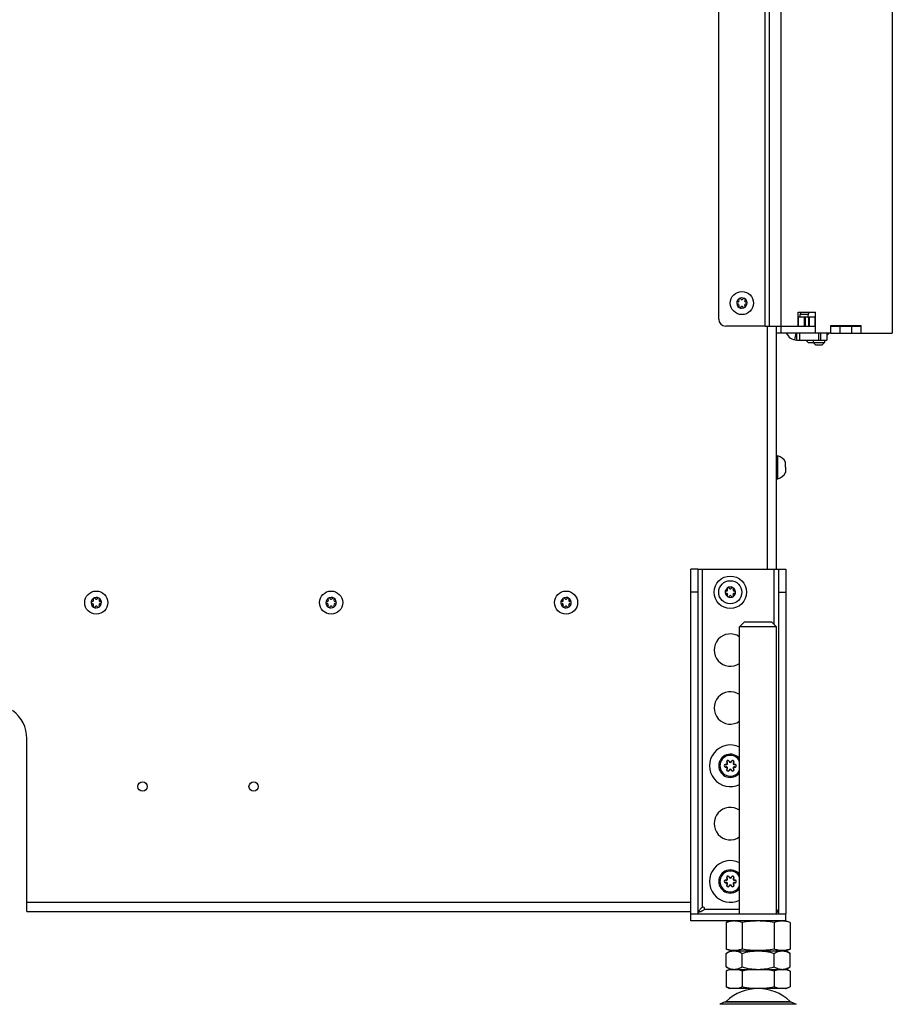
# Model space of a CAD drawing. Units: millimetres. Extents: x 0 to 420, y 0 to 297.
# Drawn here: x 152 to 190, y 147 to 189 of the extents above; entities that cross this region are included whole.
import ezdxf

# ---------------------------------------------------------------- set-up
doc = ezdxf.new("R2010")
doc.units = ezdxf.units.MM
doc.header["$LTSCALE"] = 23.1
doc.layers.get('0').update_dxf_attribs({"linetype": 'CONTINUOUS'})
for name, color, linetype in [('AUTO_AXIS', 7, 'CONTINUOUS'), ('BEZUGSACHSEN', 7, 'CONTINUOUS'), ('RUNDUNGEN', 7, 'CONTINUOUS')]:
    doc.layers.add(name, color=color, linetype=linetype)

msp = doc.modelspace()

# ---------------------------------------------------------------- linework, layer by layer
at = {"color": 3, "linetype": 'CONTINUOUS'}
for p, q in [((190.008, 226.874), (190.008, 175.874)), ((184.708, 176.174), (184.708, 226.574)), ((185.938, 176.774), (186.688, 176.774)), ((185.938, 176.174), (185.938, 176.774)), ((186.688, 175.874), (186.688, 176.774)), ((187.348, 176.204), (188.668, 176.204)), ((187.348, 175.874), (187.348, 176.204)), ((188.668, 175.874), (188.668, 176.204)), ((184.508, 176.174), (185.938, 176.174)), ((185.008, 165.674), (185.008, 175.874)), ((185.948, 176.174), (186.678, 176.174)), ((187.348, 175.874), (186.688, 175.874)), ((188.668, 175.874), (190.008, 175.874)), ((185.883, 175.574), (187.183, 175.574)), ((152.608, 150.874), (152.608, 158.347)), ((152.608, 150.874), (181.308, 150.874)), ((181.636, 150.874), (181.718, 150.874)), ((185.408, 150.474), (181.308, 150.474))]:
    msp.add_line(p, q, dxfattribs=at)
at = {"color": 9, "linetype": 'CONTINUOUS'}
for p, q in [((184.508, 176.174), (184.508, 226.574)), ((185.208, 176.174), (185.208, 226.574)), ((186.205, 176.574), (186.205, 176.174)), ((186.243, 176.574), (186.243, 176.174)), ((186.382, 176.574), (186.382, 176.174)), ((186.421, 176.574), (186.421, 176.174)), ((187.617, 176.174), (187.617, 176.204)), ((184.608, 165.674), (184.608, 176.174)), ((185.796, 175.582), (185.848, 175.874)), ((186.012, 175.574), (186.012, 175.874)), ((186.833, 175.574), (186.833, 175.874)), ((186.908, 175.874), (186.908, 175.574)), ((181.808, 151.065), (181.808, 165.674)), ((184.908, 163.274), (184.908, 165.674)), ((152.608, 151.274), (181.308, 151.274)), ((181.898, 150.974), (183.408, 150.974)), ((185.86, 146.864), (182.556, 146.864))]:
    msp.add_line(p, q, dxfattribs=at)
at = {"color": 7, "linetype": 'CONTINUOUS'}
for p, q in [((183.343, 177.224), (183.336, 177.224)), ((183.336, 177.125), (183.343, 177.125)), ((183.379, 177.298), (183.382, 177.292)), ((183.382, 177.057), (183.379, 177.051)), ((183.469, 177.342), (183.465, 177.348)), ((183.55, 177.348), (183.547, 177.342)), ((183.633, 177.292), (183.637, 177.298)), ((183.637, 177.051), (183.633, 177.057)), ((183.679, 177.224), (183.673, 177.224)), ((183.673, 177.125), (183.679, 177.125)), ((183.465, 177.001), (183.469, 177.007)), ((183.547, 177.007), (183.55, 177.001)), ((186.368, 176.674), (186.008, 176.674)), ((186.008, 176.674), (186.008, 176.574)), ((185.948, 176.574), (186.688, 176.574)), ((185.948, 176.174), (185.948, 176.574)), ((186.678, 176.174), (186.678, 176.574)), ((187.733, 176.174), (187.733, 176.204)), ((188.008, 176.204), (188.008, 176.174)), ((185.883, 175.574), (185.883, 175.874)), ((187.183, 175.874), (187.183, 175.574)), ((187.358, 176.174), (188.668, 176.174)), ((187.358, 175.874), (187.358, 176.174)), ((187.358, 175.874), (188.668, 175.874)), ((187.758, 175.874), (187.758, 176.174)), ((188.258, 175.874), (188.258, 176.174)), ((188.658, 175.874), (188.658, 176.174)), ((186.368, 175.474), (186.268, 175.574)), ((186.368, 175.474), (187.083, 175.474)), ((186.583, 175.574), (186.583, 175.474)), ((186.683, 175.374), (186.583, 175.474)), ((186.683, 175.374), (186.983, 175.374)), ((186.983, 175.374), (187.083, 175.474)), ((187.083, 175.574), (187.083, 175.474)), ((185.008, 170.574), (185.058, 170.574)), ((185.058, 169.574), (185.058, 170.574)), ((185.388, 170.187), (185.388, 170.299)), ((185.388, 170.074), (185.388, 169.849)), ((185.008, 169.574), (185.058, 169.574)), ((181.608, 165.674), (185.108, 165.674)), ((182.843, 164.724), (182.836, 164.724)), ((182.879, 164.798), (182.882, 164.792)), ((182.969, 164.842), (182.965, 164.848)), ((183.05, 164.848), (183.047, 164.842)), ((183.133, 164.792), (183.137, 164.798)), ((183.179, 164.724), (183.173, 164.724)), ((155.443, 164.274), (155.436, 164.274)), ((155.479, 164.348), (155.482, 164.342)), ((155.569, 164.392), (155.565, 164.398)), ((155.65, 164.398), (155.647, 164.392)), ((155.733, 164.342), (155.737, 164.348)), ((155.779, 164.274), (155.773, 164.274)), ((165.593, 164.274), (165.586, 164.274)), ((165.629, 164.348), (165.632, 164.342)), ((165.719, 164.392), (165.715, 164.398)), ((165.8, 164.398), (165.797, 164.392)), ((165.883, 164.342), (165.887, 164.348)), ((165.929, 164.274), (165.923, 164.274)), ((175.743, 164.274), (175.736, 164.274)), ((175.779, 164.348), (175.782, 164.342)), ((175.869, 164.392), (175.865, 164.398)), ((175.95, 164.398), (175.947, 164.392)), ((176.033, 164.342), (176.037, 164.348)), ((176.079, 164.274), (176.073, 164.274)), ((182.836, 164.625), (182.843, 164.625)), ((182.882, 164.557), (182.879, 164.551)), ((182.965, 164.501), (182.969, 164.507)), ((183.047, 164.507), (183.05, 164.501)), ((183.137, 164.551), (183.133, 164.557)), ((183.173, 164.625), (183.179, 164.625)), ((155.436, 164.175), (155.443, 164.175)), ((155.482, 164.107), (155.479, 164.101)), ((155.565, 164.051), (155.569, 164.057)), ((155.647, 164.057), (155.65, 164.051)), ((155.737, 164.101), (155.733, 164.107)), ((155.773, 164.175), (155.779, 164.175)), ((165.586, 164.175), (165.593, 164.175)), ((165.632, 164.107), (165.629, 164.101)), ((165.715, 164.051), (165.719, 164.057)), ((165.797, 164.057), (165.8, 164.051)), ((165.887, 164.101), (165.883, 164.107)), ((165.923, 164.175), (165.929, 164.175)), ((175.736, 164.175), (175.743, 164.175)), ((175.782, 164.107), (175.779, 164.101)), ((175.865, 164.051), (175.869, 164.057)), ((175.947, 164.057), (175.95, 164.051)), ((176.037, 164.101), (176.033, 164.107)), ((176.073, 164.175), (176.079, 164.175)), ((183.408, 163.174), (183.608, 163.374)), ((185.008, 163.174), (183.408, 163.174)), ((184.808, 163.374), (183.608, 163.374)), ((185.008, 163.174), (184.808, 163.374)), ((181.308, 150.774), (185.408, 150.774)), ((181.308, 150.474), (181.308, 150.774)), ((185.408, 150.474), (185.408, 150.774)), ((182.822, 150.398), (183.033, 150.474)), ((182.822, 150.398), (182.822, 149.251)), ((183.515, 150.398), (183.515, 149.251)), ((184.901, 150.398), (184.901, 149.251)), ((185.593, 150.398), (185.383, 150.474)), ((185.593, 150.398), (185.593, 149.251)), ((183.033, 149.174), (182.822, 149.251)), ((182.822, 149.067), (183.008, 149.174)), ((182.822, 148.482), (182.822, 149.067)), ((183.008, 149.174), (185.408, 149.174)), ((183.515, 148.482), (183.515, 149.067)), ((184.901, 148.482), (184.901, 149.067)), ((185.383, 149.174), (185.593, 149.251)), ((185.593, 149.067), (185.408, 149.174)), ((185.593, 148.482), (185.593, 149.067)), ((183.008, 148.374), (182.822, 148.482)), ((182.976, 148.374), (182.822, 148.295)), ((182.822, 148.295), (182.822, 147.622)), ((182.976, 148.374), (185.44, 148.374)), ((183.515, 148.295), (183.515, 147.622)), ((184.901, 148.295), (184.901, 147.622)), ((185.408, 148.374), (185.593, 148.482)), ((185.44, 148.374), (185.593, 148.295)), ((185.593, 148.295), (185.593, 147.622)), ((182.822, 147.622), (182.976, 147.543)), ((185.44, 147.543), (182.976, 147.543)), ((185.593, 147.622), (185.44, 147.543))]:
    msp.add_line(p, q, dxfattribs=at)
for centre in [(183.508, 177.174), (183.008, 164.674), (155.608, 164.224), (165.758, 164.224), (175.908, 164.224)]:
    msp.add_circle(centre, 0.5, dxfattribs=at)
at = {"color": 3, "linetype": 'CONTINUOUS'}
for centre in [(157.608, 156.274), (162.408, 156.274)]:
    msp.add_circle(centre, 0.2, dxfattribs=at)
at = {"color": 7, "linetype": 'CONTINUOUS'}
for centre, radius, start, end in [((183.508, 177.174), 0.225, 90, 240), ((183.333, 177.174), 0.05, 85.7398, 274.2602), ((183.343, 177.27), 0.0453, 270, 30), ((183.343, 177.079), 0.0453, 330, 90), ((183.42, 177.326), 0.05, 25.7398, 214.2602), ((183.508, 177.365), 0.0453, 210, 330), ((183.508, 177.174), 0.225, 270, 60), ((183.595, 177.023), 0.05, 205.7398, 34.2602), ((183.673, 177.27), 0.0453, 150, 270), ((183.673, 177.079), 0.0453, 90, 210), ((183.683, 177.174), 0.05, 265.7398, 94.2602), ((183.508, 176.984), 0.0453, 30, 150), ((186.518, 176.674), 0.475, 167.8465, 180), ((186.833, 176.574), 0.475, 155.0978, 180), ((184.921, 170.074), 0.518, 25.7207, 74.6681), ((184.921, 170.074), 0.518, 285.3319, 334.2793), ((183.008, 164.674), 0.225, 90, 240), ((182.833, 164.674), 0.05, 85.7398, 274.2602), ((182.843, 164.77), 0.0453, 270, 30), ((182.92, 164.826), 0.05, 25.7398, 214.2602), ((183.008, 164.865), 0.0453, 210, 330), ((183.008, 164.674), 0.225, 270, 60), ((183.173, 164.77), 0.0453, 150, 270), ((183.183, 164.674), 0.05, 265.7398, 94.2602), ((155.608, 164.224), 0.225, 90, 240), ((155.433, 164.224), 0.05, 85.7398, 274.2602), ((155.443, 164.32), 0.0453, 270, 30), ((155.52, 164.376), 0.05, 25.7398, 214.2602), ((155.608, 164.415), 0.0453, 210, 330), ((155.608, 164.224), 0.225, 270, 60), ((155.773, 164.32), 0.0453, 150, 270), ((155.783, 164.224), 0.05, 265.7398, 94.2602), ((165.758, 164.224), 0.225, 90, 240), ((165.583, 164.224), 0.05, 85.7398, 274.2602), ((165.593, 164.32), 0.0453, 270, 30), ((165.67, 164.376), 0.05, 25.7398, 214.2602), ((165.758, 164.415), 0.0453, 210, 330), ((165.758, 164.224), 0.225, 270, 60), ((165.923, 164.32), 0.0453, 150, 270), ((165.933, 164.224), 0.05, 265.7398, 94.2602), ((175.908, 164.224), 0.225, 90, 240), ((175.733, 164.224), 0.05, 85.7398, 274.2602), ((175.743, 164.32), 0.0453, 270, 30), ((175.82, 164.376), 0.05, 25.7398, 214.2602), ((175.908, 164.415), 0.0453, 210, 330), ((175.908, 164.224), 0.225, 270, 60), ((176.073, 164.32), 0.0453, 150, 270), ((176.083, 164.224), 0.05, 265.7398, 94.2602), ((182.843, 164.579), 0.0453, 330, 90), ((183.008, 164.484), 0.0453, 30, 150), ((183.095, 164.523), 0.05, 205.7398, 34.2602), ((183.173, 164.579), 0.0453, 90, 210), ((155.443, 164.129), 0.0453, 330, 90), ((155.608, 164.034), 0.0453, 30, 150), ((155.695, 164.073), 0.05, 205.7398, 34.2602), ((155.773, 164.129), 0.0453, 90, 210), ((165.593, 164.129), 0.0453, 330, 90), ((165.758, 164.034), 0.0453, 30, 150), ((165.845, 164.073), 0.05, 205.7398, 34.2602), ((165.923, 164.129), 0.0453, 90, 210), ((175.743, 164.129), 0.0453, 330, 90), ((175.908, 164.034), 0.0453, 30, 150), ((175.995, 164.073), 0.05, 205.7398, 34.2602), ((176.073, 164.129), 0.0453, 90, 210), ((183.008, 157.174), 0.5, 36.8347, 323.1653), ((183.008, 152.174), 0.5, 36.8347, 323.1653), ((181.825, 150.992), 0.075, 346.4725, 103.6905), ((183.204, 147.633), 0.762, 104.8104, 108.5906), ((183.187, 147.694), 0.699, 103.0739, 104.7776), ((185.228, 147.693), 0.699, 75.2222, 76.9261), ((185.217, 148.266), 0.742, 283.147, 288.6071)]:
    msp.add_arc(centre, radius, start, end, dxfattribs=at)
at = {"color": 3, "linetype": 'CONTINUOUS'}
for centre, radius, start, end in [((185.883, 176.074), 0.5, 203.5887, 270), ((151.108, 158.347), 1.5, 0, 53.8963)]:
    msp.add_arc(centre, radius, start, end, dxfattribs=at)
at = {"color": 9, "linetype": 'CONTINUOUS'}
for centre in [(183.008, 157.174), (183.008, 152.174)]:
    msp.add_arc(centre, 0.45, 27.2474, 332.7526, dxfattribs=at)
at = {"color": 7, "linetype": 'CONTINUOUS'}
for points, knots in [([(181.618, 150.834), (181.616, 150.829), (181.61, 150.81), (181.608, 150.789), (181.608, 150.774)], [0, 0, 0, 0, 0.256253, 1, 1, 1, 1]), ([(181.795, 151.056), (181.775, 151.038), (181.737, 151.002), (181.686, 150.948), (181.644, 150.893), (181.624, 150.853), (181.618, 150.834)], [0, 0, 0, 0, 0.279774, 0.544361, 0.78506, 1, 1, 1, 1]), ([(181.618, 150.834), (181.639, 150.842), (181.726, 150.876), (181.81, 150.917), (181.872, 150.948)], [0, 0, 0, 0, 0.2446, 1, 1, 1, 1]), ([(181.898, 150.974), (181.897, 150.971), (181.891, 150.96), (181.881, 150.953), (181.872, 150.948)], [0, 0, 0, 0, 0.251637, 1, 1, 1, 1]), ([(185.098, 150.834), (185.09, 150.858), (185.063, 150.907), (185.028, 150.949), (185.008, 150.971)], [0, 0, 0, 0, 0.46602, 1, 1, 1, 1]), ([(185.008, 150.87), (185.015, 150.867), (185.045, 150.854), (185.075, 150.842), (185.098, 150.834)], [0, 0, 0, 0, 0.252312, 1, 1, 1, 1]), ([(185.108, 150.774), (185.108, 150.779), (185.107, 150.799), (185.103, 150.819), (185.098, 150.834)], [0, 0, 0, 0, 0.246154, 1, 1, 1, 1]), ([(183.515, 150.398), (183.459, 150.418), (183.345, 150.452), (183.169, 150.472), (182.992, 150.452), (182.878, 150.418), (182.822, 150.398)], [0, 0, 0, 0, 0.253205, 0.5, 0.746795, 1, 1, 1, 1]), ([(184.901, 150.398), (184.786, 150.419), (184.556, 150.453), (184.208, 150.472), (183.859, 150.453), (183.629, 150.419), (183.515, 150.398)], [0, 0, 0, 0, 0.250017, 0.5, 0.749983, 1, 1, 1, 1]), ([(185.593, 150.398), (185.537, 150.418), (185.424, 150.452), (185.247, 150.472), (185.07, 150.452), (184.957, 150.418), (184.901, 150.398)], [0, 0, 0, 0, 0.253205, 0.5, 0.746795, 1, 1, 1, 1]), ([(183.515, 149.251), (183.459, 149.231), (183.345, 149.197), (183.169, 149.177), (182.992, 149.197), (182.878, 149.231), (182.822, 149.251)], [0, 0, 0, 0, 0.253205, 0.5, 0.746795, 1, 1, 1, 1]), ([(182.822, 149.067), (182.876, 149.099), (182.987, 149.152), (183.109, 149.174), (183.169, 149.174)], [0, 0, 0, 0, 0.514931, 1, 1, 1, 1]), ([(183.169, 149.174), (183.228, 149.174), (183.35, 149.152), (183.461, 149.099), (183.515, 149.067)], [0, 0, 0, 0, 0.485069, 1, 1, 1, 1]), ([(184.901, 149.251), (184.786, 149.23), (184.556, 149.196), (184.208, 149.177), (183.859, 149.196), (183.629, 149.23), (183.515, 149.251)], [0, 0, 0, 0, 0.250017, 0.5, 0.749983, 1, 1, 1, 1]), ([(183.515, 149.067), (183.627, 149.1), (183.856, 149.154), (184.091, 149.174), (184.208, 149.174)], [0, 0, 0, 0, 0.500104, 1, 1, 1, 1]), ([(184.208, 149.174), (184.325, 149.174), (184.559, 149.154), (184.788, 149.1), (184.901, 149.067)], [0, 0, 0, 0, 0.499896, 1, 1, 1, 1]), ([(185.593, 149.251), (185.537, 149.231), (185.424, 149.197), (185.247, 149.177), (185.07, 149.197), (184.957, 149.231), (184.901, 149.251)], [0, 0, 0, 0, 0.253205, 0.5, 0.746795, 1, 1, 1, 1]), ([(184.901, 149.067), (184.955, 149.099), (185.065, 149.152), (185.188, 149.174), (185.247, 149.174)], [0, 0, 0, 0, 0.514931, 1, 1, 1, 1]), ([(185.247, 149.174), (185.306, 149.174), (185.429, 149.152), (185.539, 149.099), (185.593, 149.067)], [0, 0, 0, 0, 0.485069, 1, 1, 1, 1]), ([(182.822, 148.482), (182.876, 148.45), (182.987, 148.397), (183.109, 148.374), (183.169, 148.374)], [0, 0, 0, 0, 0.514931, 1, 1, 1, 1]), ([(182.961, 148.355), (182.949, 148.351), (182.902, 148.334), (182.856, 148.313), (182.822, 148.295)], [0, 0, 0, 0, 0.245787, 1, 1, 1, 1]), ([(183.169, 148.374), (183.228, 148.374), (183.35, 148.397), (183.461, 148.45), (183.515, 148.482)], [0, 0, 0, 0, 0.485069, 1, 1, 1, 1]), ([(183.515, 148.295), (183.498, 148.304), (183.432, 148.336), (183.361, 148.362), (183.308, 148.374)], [0, 0, 0, 0, 0.256634, 1, 1, 1, 1]), ([(183.515, 148.482), (183.627, 148.449), (183.856, 148.395), (184.091, 148.374), (184.208, 148.374)], [0, 0, 0, 0, 0.500104, 1, 1, 1, 1]), ([(184.208, 148.374), (184.325, 148.374), (184.559, 148.395), (184.788, 148.449), (184.901, 148.482)], [0, 0, 0, 0, 0.499896, 1, 1, 1, 1]), ([(184.901, 148.482), (184.955, 148.45), (185.065, 148.397), (185.188, 148.374), (185.247, 148.374)], [0, 0, 0, 0, 0.514931, 1, 1, 1, 1]), ([(185.108, 148.374), (185.09, 148.37), (185.019, 148.351), (184.95, 148.321), (184.901, 148.295)], [0, 0, 0, 0, 0.244039, 1, 1, 1, 1]), ([(185.247, 148.374), (185.306, 148.374), (185.429, 148.397), (185.539, 148.45), (185.593, 148.482)], [0, 0, 0, 0, 0.485069, 1, 1, 1, 1]), ([(185.593, 148.295), (185.578, 148.303), (185.518, 148.333), (185.455, 148.357), (185.406, 148.369)], [0, 0, 0, 0, 0.255978, 1, 1, 1, 1]), ([(183.029, 147.543), (183.012, 147.547), (182.94, 147.567), (182.872, 147.597), (182.822, 147.622)], [0, 0, 0, 0, 0.244039, 1, 1, 1, 1]), ([(183.515, 147.622), (183.498, 147.614), (183.432, 147.581), (183.361, 147.556), (183.308, 147.543)], [0, 0, 0, 0, 0.256634, 1, 1, 1, 1]), ([(185.108, 147.543), (185.09, 147.547), (185.019, 147.567), (184.95, 147.597), (184.901, 147.622)], [0, 0, 0, 0, 0.244039, 1, 1, 1, 1]), ([(185.593, 147.622), (185.582, 147.616), (185.537, 147.594), (185.49, 147.575), (185.454, 147.563)], [0, 0, 0, 0, 0.254409, 1, 1, 1, 1])]:
    msp.add_open_spline(points, degree=3, knots=knots, dxfattribs=at)
for points in [[(181.795, 151.056), (181.798, 151.06), (181.803, 151.063), (181.808, 151.065)], [(183.929, 148.374), (183.79, 148.358), (183.651, 148.33), (183.515, 148.295)], [(184.901, 148.295), (184.764, 148.33), (184.626, 148.358), (184.486, 148.374)], [(183.929, 147.543), (183.79, 147.56), (183.651, 147.587), (183.515, 147.622)], [(184.901, 147.622), (184.764, 147.587), (184.626, 147.56), (184.486, 147.543)]]:
    msp.add_open_spline(points, degree=3, dxfattribs=at)
at = {"layer": 'AUTO_AXIS', "color": 7, "linetype": 'CONTINUOUS'}
for p, q in [((187.183, 175.854), (187.258, 175.854)), ((187.183, 175.804), (187.208, 175.804)), ((187.258, 175.854), (187.208, 175.804)), ((187.258, 175.874), (187.258, 175.854)), ((185.388, 170.074), (185.388, 170.187))]:
    msp.add_line(p, q, dxfattribs=at)
msp.add_circle((183.008, 164.674), 0.7, dxfattribs=at)
for centre, radius, start, end in [((183.42, 177.023), 0.05, 145.7398, 334.2602), ((183.508, 177.174), 0.225, 60.0001, 90), ((183.595, 177.326), 0.05, 325.7398, 154.2602), ((183.508, 177.174), 0.225, 240.0001, 270), ((183.008, 164.674), 0.225, 60.0001, 90), ((183.095, 164.826), 0.05, 325.7398, 154.2602), ((155.608, 164.224), 0.225, 60.0001, 90), ((155.695, 164.376), 0.05, 325.7398, 154.2602), ((165.758, 164.224), 0.225, 60.0001, 90), ((165.845, 164.376), 0.05, 325.7398, 154.2602), ((175.908, 164.224), 0.225, 60.0001, 90), ((175.995, 164.376), 0.05, 325.7398, 154.2602), ((182.92, 164.523), 0.05, 145.7398, 334.2602), ((183.008, 164.674), 0.225, 240.0001, 270), ((155.52, 164.073), 0.05, 145.7398, 334.2602), ((155.608, 164.224), 0.225, 240.0001, 270), ((165.67, 164.073), 0.05, 145.7398, 334.2602), ((165.758, 164.224), 0.225, 240.0001, 270), ((175.82, 164.073), 0.05, 145.7398, 334.2602), ((175.908, 164.224), 0.225, 240.0001, 270), ((183.008, 157.174), 0.9, 63.5967, 296.4033), ((183.008, 152.174), 0.9, 63.5967, 296.4033)]:
    msp.add_arc(centre, radius, start, end, dxfattribs=at)
at = {"layer": 'BEZUGSACHSEN', "color": 7, "linetype": 'CONTINUOUS'}
for centre, radius, start, end in [((183.008, 162.174), 0.7, 55.1463, 304.8537), ((183.008, 159.674), 0.7, 55.1463, 304.8537), ((183.008, 154.674), 0.7, 55.1463, 304.8537), ((180.944, 152.155), 1.457, 298.2122, 298.5525)]:
    msp.add_arc(centre, radius, start, end, dxfattribs=at)
msp.add_open_spline([(185.082, 150.87), (185.076, 150.874), (185.051, 150.887), (185.026, 150.902), (185.008, 150.913)], degree=3, knots=[0, 0, 0, 0, 0.247407, 1, 1, 1, 1], dxfattribs=at)
at = {"layer": 'RUNDUNGEN', "color": 3, "linetype": 'CONTINUOUS'}
for p, q in [((182.508, 176.474), (182.508, 226.274)), ((184.508, 176.174), (182.808, 176.174)), ((181.308, 150.774), (181.308, 165.674)), ((185.408, 165.674), (185.408, 150.774))]:
    msp.add_line(p, q, dxfattribs=at)
at = {"layer": 'RUNDUNGEN', "color": 7, "linetype": 'CONTINUOUS'}
for p, q in [((185.008, 175.874), (185.008, 176.174)), ((186.688, 175.874), (185.008, 175.874)), ((185.948, 176.174), (185.938, 176.174)), ((186.688, 176.174), (186.678, 176.174)), ((187.358, 176.174), (187.348, 176.174)), ((187.358, 175.874), (187.348, 175.874)), ((181.608, 165.674), (181.308, 165.674)), ((181.608, 165.674), (181.608, 150.774)), ((185.108, 165.674), (185.408, 165.674)), ((185.108, 150.774), (185.108, 165.674)), ((183.408, 150.774), (183.408, 163.174)), ((185.008, 150.774), (185.008, 163.174)), ((182.792, 146.966), (182.556, 146.864)), ((185.623, 146.966), (185.86, 146.864))]:
    msp.add_line(p, q, dxfattribs=at)
at = {"layer": 'RUNDUNGEN', "color": 9, "linetype": 'CONTINUOUS'}
for p, q in [((185.208, 175.874), (185.208, 176.174)), ((181.608, 164.674), (181.308, 164.674)), ((185.108, 164.674), (185.408, 164.674)), ((182.825, 157.234), (182.822, 157.224)), ((182.825, 157.115), (182.822, 157.125)), ((182.865, 157.303), (182.872, 157.31)), ((182.865, 157.046), (182.872, 157.039)), ((182.968, 157.362), (182.958, 157.36)), ((183.048, 157.362), (183.057, 157.36)), ((183.15, 157.303), (183.143, 157.31)), ((183.15, 157.046), (183.143, 157.039)), ((183.19, 157.234), (183.193, 157.224)), ((183.19, 157.115), (183.193, 157.125)), ((182.968, 156.987), (182.958, 156.989)), ((183.048, 156.987), (183.057, 156.989)), ((182.968, 152.362), (182.958, 152.36)), ((183.048, 152.362), (183.057, 152.36)), ((182.825, 152.234), (182.822, 152.224)), ((182.825, 152.115), (182.822, 152.125)), ((182.865, 152.303), (182.872, 152.31)), ((182.865, 152.046), (182.872, 152.039)), ((182.968, 151.987), (182.958, 151.989)), ((183.048, 151.987), (183.057, 151.989)), ((183.15, 152.303), (183.143, 152.31)), ((183.15, 152.046), (183.143, 152.039)), ((183.19, 152.234), (183.193, 152.224)), ((183.19, 152.115), (183.193, 152.125)), ((182.792, 146.966), (185.623, 146.966)), ((182.822, 146.986), (185.593, 146.986))]:
    msp.add_line(p, q, dxfattribs=at)
at = {"layer": 'RUNDUNGEN', "color": 3, "linetype": 'CONTINUOUS'}
msp.add_arc((182.808, 176.474), 0.3, 180, 270, dxfattribs=at)
at = {"layer": 'RUNDUNGEN', "color": 9, "linetype": 'CONTINUOUS'}
for centre, radius, start, end in [((182.809, 157.174), 0.0614, 75, 285), ((182.836, 157.274), 0.0414, 255, 45), ((182.836, 157.075), 0.0414, 315, 105), ((182.908, 157.346), 0.0614, 15, 225), ((182.908, 157.002), 0.0614, 135, 345), ((183.008, 157.373), 0.0414, 195, 345), ((183.107, 157.346), 0.0614, 315, 165), ((183.107, 157.002), 0.0614, 195, 45), ((183.18, 157.274), 0.0414, 135, 285), ((183.18, 157.075), 0.0414, 75, 225), ((183.206, 157.174), 0.0614, 255, 105), ((183.008, 156.976), 0.0414, 15, 165), ((182.908, 152.346), 0.0614, 15, 225), ((183.008, 152.373), 0.0414, 195, 345), ((183.107, 152.346), 0.0614, 315, 165), ((182.809, 152.174), 0.0614, 75, 285), ((182.836, 152.274), 0.0414, 255, 45), ((182.836, 152.075), 0.0414, 315, 105), ((182.908, 152.002), 0.0614, 135, 345), ((183.008, 151.976), 0.0414, 15, 165), ((183.107, 152.002), 0.0614, 195, 45), ((183.18, 152.274), 0.0414, 135, 285), ((183.18, 152.075), 0.0414, 75, 225), ((183.206, 152.174), 0.0614, 255, 105)]:
    msp.add_arc(centre, radius, start, end, dxfattribs=at)
at = {"layer": 'RUNDUNGEN', "color": 7, "linetype": 'CONTINUOUS'}
for centre, radius, start, end in [((182.809, 157.174), 0.0514, 75, 285), ((182.836, 157.274), 0.0514, 255, 45), ((182.836, 157.075), 0.0514, 315, 105), ((182.908, 157.346), 0.0514, 15, 225), ((182.908, 157.002), 0.0514, 135, 345), ((183.008, 157.373), 0.0514, 195, 345), ((183.107, 157.346), 0.0514, 315, 165), ((183.107, 157.002), 0.0514, 195, 45), ((183.18, 157.274), 0.0514, 135, 285), ((183.18, 157.075), 0.0514, 75, 225), ((183.206, 157.174), 0.0514, 255, 105), ((183.008, 156.976), 0.0514, 15, 165), ((182.908, 152.346), 0.0514, 15, 225), ((183.008, 152.373), 0.0514, 195, 345), ((183.107, 152.346), 0.0514, 315, 165), ((182.809, 152.174), 0.0514, 75, 285), ((182.836, 152.274), 0.0514, 255, 45), ((182.836, 152.075), 0.0514, 315, 105), ((182.908, 152.002), 0.0514, 135, 345), ((183.008, 151.976), 0.0514, 15, 165), ((183.107, 152.002), 0.0514, 195, 45), ((183.18, 152.274), 0.0514, 135, 285), ((183.18, 152.075), 0.0514, 75, 225), ((183.206, 152.174), 0.0514, 255, 105), ((184.208, 145.543), 2, 46.1506, 133.8494), ((182.753, 147.058), 0.1, 293.3, 313.8494), ((185.663, 147.058), 0.1, 226.1506, 246.7)]:
    msp.add_arc(centre, radius, start, end, dxfattribs=at)

doc.saveas('drawing.dxf')
